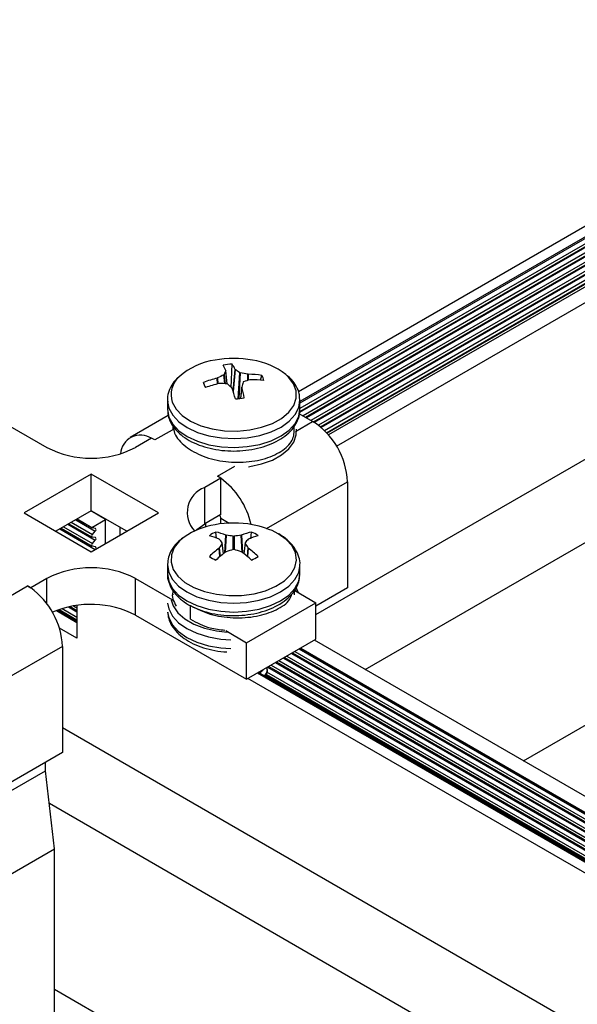
# Model space of a CAD drawing. Units: inches. Extents: x -1.2 to 16.6, y 0.4 to 13.5.
# Drawn here: x 4.5 to 4.6, y 7.7 to 7.8 of the extents above; entities that cross this region are included whole.
import ezdxf

# ---------------------------------------------------------------- set-up
doc = ezdxf.new("R2010")
doc.units = ezdxf.units.IN
doc.header["$MEASUREMENT"] = 0

msp = doc.modelspace()

# ---------------------------------------------------------------- linework, layer by layer
at = {"color": 7, "linetype": 'Continuous', "lineweight": 25}
for p, q in [((4.52600992563108, 7.783956613427307), (5.088317545162304, 8.108569892595023)), ((5.088317545162304, 8.107341828976358), (4.526193285448241, 7.782834401178086)), ((4.526165518003147, 7.781720663891599), (5.088317545162304, 8.106244121494834)), ((5.088317545162304, 8.106570003471365), (4.526193285448241, 7.782062575672946)), ((5.088317545162304, 8.105549327456506), (4.526536553891914, 7.781240064312597)), ((4.526818806544885, 7.781077123324335), (5.088317545162304, 8.105223445479979)), ((5.088317545162304, 8.104528651441628), (4.527420581036107, 7.780729726305106)), ((4.527701604385985, 7.780566075655389), (5.088317545162304, 8.10420276946511)), ((5.088317545162304, 8.103507975426687), (4.528250465780805, 7.780188132555837)), ((4.528485571959592, 7.779997974487359), (5.088317545162304, 8.103182093450162)), ((5.088317545162304, 8.102487299411875), (4.528948674562923, 7.779570523891413)), ((4.529150191450249, 7.779360975137672), (5.088317545162304, 8.102161417435305)), ((5.088317545162304, 8.101774090495102), (4.52937802118293, 7.779105171502591)), ((4.530278793384283, 7.77784869315165), (5.088317545162304, 8.099997607420924)), ((4.527957389332414, 7.759055015263552), (5.088317545162304, 8.082544047566797)), ((4.533487034883461, 7.752938832217021), (5.088317545162304, 8.073235668091424)), ((4.551167577765102, 7.742732072068448), (5.088317545162304, 8.05282214779428)), ((4.518519560240994, 7.784416482571169), (4.518606136426604, 7.787022981083835)), ((4.516951430482253, 7.785457384512828), (4.516990555908095, 7.785472132318214)), ((4.517904309785052, 7.786279537934178), (4.517904390879288, 7.786299433554435)), ((4.518067740864207, 7.78481541024332), (4.517906299480368, 7.786292323113593)), ((4.518956005067397, 7.786426728715502), (4.518973256071472, 7.78640893110064)), ((4.520371875163926, 7.785881432215603), (4.520414634835495, 7.785876596388189)), ((4.521802372983783, 7.78520811863545), (4.521948367248832, 7.785762435563065)), ((4.515566660544757, 7.784554223213183), (4.515430099239865, 7.784973416181752)), ((4.517214695732582, 7.784855042762183), (4.517171936061006, 7.784850300564174)), ((4.518630565829096, 7.784300168236858), (4.518613314825034, 7.784327543877138)), ((4.519680438472794, 7.784447849966064), (4.519542647784699, 7.78318565567364)), ((4.519682261111438, 7.784456937043609), (4.519682180017213, 7.784427463397927)), ((4.520635140414253, 7.785269512439537), (4.520596014988416, 7.785264342659577)), ((4.511393285448241, 7.782974764119408), (4.511393285448241, 7.781987400568459)), ((4.526193285448241, 7.781987400568459), (4.526193285448241, 7.782974764119408)), ((4.51147733883731, 7.781272781822392), (4.507232958439895, 7.778822553173549)), ((4.527603835941826, 7.780623935499855), (4.526118820018254, 7.781481216944789)), ((4.493803430610519, 7.780101839097003), (4.497933635403238, 7.777717522621768)), ((4.511993286917257, 7.780152964095562), (4.511993286917257, 7.779635653927365)), ((4.509629181564063, 7.778754360923777), (4.50783313033985, 7.777717522621763)), ((4.509982734954656, 7.778550258895821), (4.509629181564063, 7.778754360923777)), ((4.502883382871543, 7.774729468932492), (4.495388050990965, 7.770402505939832)), ((4.510378714752121, 7.770402505939837), (4.502883382871543, 7.774729468932492)), ((4.502883382871528, 7.770646764873073), (4.502883382871543, 7.774729468932492)), ((4.51735078761462, 7.774296772633232), (4.516997234224027, 7.774500874661183)), ((4.51735078761462, 7.774296772633232), (4.515554736390406, 7.773259934331217)), ((4.51735078761462, 7.774278176385794), (4.51735078761462, 7.774296772633232)), ((4.517350787614607, 7.770214068573811), (4.51735078761462, 7.774278176385794)), ((4.531492923238345, 7.773887838726978), (4.531492923238353, 7.762047996954629)), ((4.515554736390393, 7.769177230271796), (4.515554736390406, 7.773259934331217)), ((4.495388050990965, 7.770402505939832), (4.502883382871543, 7.766075542947177)), ((4.502883382871528, 7.770646764873073), (4.498924159567281, 7.768361153910127)), ((4.504474373129199, 7.769687485342652), (4.502848027533311, 7.770626354670762)), ((4.50684260617579, 7.768361153910121), (4.502883382871528, 7.770646764873073)), ((4.502883382871543, 7.766075542947177), (4.510378714752121, 7.770402505939837)), ((4.517350787614607, 7.770214068573811), (4.515554736390393, 7.769177230271796)), ((4.500392703307807, 7.769208926166193), (4.502974165763307, 7.767718679611423)), ((4.501276730451889, 7.769719264173622), (4.502974165763307, 7.76873935562628)), ((4.501309381346106, 7.769738113133642), (4.502935726941994, 7.768799243805531)), ((4.502935726941994, 7.768799243805531), (4.504474373129199, 7.769687485342652)), ((4.504474373129199, 7.766994002072969), (4.504474373129199, 7.769687485342652)), ((4.515682015611375, 7.768854680126179), (4.515682015611377, 7.769250707002073)), ((4.517350787614622, 7.769188781797864), (4.51735078761461, 7.769805798167865)), ((4.499508676163726, 7.768698588158765), (4.502974165763307, 7.766698003596566)), ((4.503348601103501, 7.7686746079901), (4.50299799220013, 7.768730995811737)), ((4.503009045782654, 7.767999270781409), (4.503337547520977, 7.768385657005572)), ((4.506093647658126, 7.768793518459231), (4.506093647658128, 7.767928789361012)), ((4.516884420488919, 7.767591540331034), (4.516797135085701, 7.768278566933528)), ((4.517922117508244, 7.7679357890904), (4.517957958938196, 7.767927116179621)), ((4.519628611958256, 7.767927116179626), (4.519664453388227, 7.767935789090405)), ((4.520691940013346, 7.767511173944663), (4.520789435810772, 7.768278566933506)), ((4.503348601103501, 7.767653931975244), (4.50299799220013, 7.76771031979688)), ((4.503348601103501, 7.766633255960385), (4.50299799220013, 7.766689643782023)), ((4.503009045782654, 7.766978594766551), (4.503337547520977, 7.767364980990715)), ((4.517185662096261, 7.767481278702691), (4.517162342834109, 7.767497180507073)), ((4.517655834193048, 7.765852678693759), (4.51751571581077, 7.767060872415025)), ((4.520070857740678, 7.767060895308054), (4.519930736703415, 7.765852678693747)), ((4.520424228062358, 7.767497180507064), (4.520400908800211, 7.767481278702678)), ((4.503326563818478, 7.766331385862071), (4.503337547520977, 7.766344304975858)), ((4.517162342834106, 7.766491351413242), (4.517185662096246, 7.766516831243058)), ((4.517957958938198, 7.766070993766116), (4.51792211750824, 7.766052742829903)), ((4.519664453388224, 7.766052742829913), (4.519628611958254, 7.766070993766123)), ((4.52040090880021, 7.766516831243054), (4.520424228062356, 7.766491351413237)), ((4.511393285448239, 7.764605581603387), (4.511393285448239, 7.763618218052439)), ((4.526188600822374, 7.764453599698936), (4.526193285448228, 7.764605581603392)), ((4.526193285448239, 7.763618218052438), (4.526193285448239, 7.764605581603387)), ((4.497933635403238, 7.763087489257906), (4.496137584179023, 7.762050650955891)), ((4.507833130339848, 7.7630874892579), (4.511963335132529, 7.760703172782688)), ((4.507833130339837, 7.759004785198478), (4.507833130339848, 7.7630874892579)), ((4.495784030788431, 7.762254752983843), (4.496137584179023, 7.762050650955891)), ((4.496137584179023, 7.762032054708453), (4.496137584179023, 7.762050650955891)), ((4.511993286820243, 7.761355342789736), (4.511993286820243, 7.761266558045358)), ((4.52559328527587, 7.761269935560977), (4.525593285275866, 7.761776356954005)), ((4.525623235763925, 7.761732656580977), (4.527957389332418, 7.760385178407765)), ((4.526023650598976, 7.761501502016964), (4.525774136217225, 7.762069478817783)), ((4.531492923238353, 7.762047996954629), (4.527957389332417, 7.76000697667507)), ((4.501292392613859, 7.760082611164565), (4.501292392613859, 7.756419791925028)), ((4.52023578328186, 7.755927590117214), (4.527957389332418, 7.760385178407765)), ((4.527957389332407, 7.756302474348343), (4.527957389332418, 7.760385178407765)), ((4.498998360525537, 7.759508867086097), (4.501292392613859, 7.758184550550379)), ((4.499315461175635, 7.759624044663466), (4.501292392613859, 7.758482786436543)), ((4.500517796658398, 7.75995062717832), (4.501292392613859, 7.7595034624514)), ((4.507833130339837, 7.759004785198478), (4.52023578328185, 7.751844886057791)), ((4.513984959336173, 7.75854011199906), (4.513984959336146, 7.760075208725422)), ((4.501292392613859, 7.756419791925028), (4.49933330027847, 7.75755075185709)), ((4.517901629713388, 7.757275068290415), (4.52023578328186, 7.755927590117214)), ((4.52023578328185, 7.751844886057791), (4.527957389332407, 7.756302474348343)), ((4.52023578328185, 7.751844886057791), (4.52023578328186, 7.755927590117214)), ((4.819160289207783, 7.588023172824102), (4.527808896909201, 7.756216751497089)), ((4.499673118084949, 7.755518656210967), (4.48906651636715, 7.749395595372295)), ((4.499673118084949, 7.755518656210967), (4.499673118084957, 7.743678814438618)), ((4.525353572683698, 7.75479932299252), (4.818802312205626, 7.585394971539519)), ((4.52623759982778, 7.755309660999948), (4.818984735264388, 7.586310336964152)), ((4.526270250721996, 7.755328509959967), (4.818984735264388, 7.586348034884192)), ((4.523585518395534, 7.753778646977663), (4.817220631380211, 7.584266704414758)), ((4.524469545539616, 7.754288984985092), (4.817918285061544, 7.584884633532091)), ((4.521447925246581, 7.752544640719333), (4.817220631380201, 7.581798691898106)), ((4.521553306993752, 7.752605476307053), (4.817220631380202, 7.581920363073545)), ((4.817220631380202, 7.581940769507145), (4.521570981398709, 7.752615679523854)), ((4.521647577761967, 7.752517619579657), (4.522066626263151, 7.752914859688506)), ((4.521647577761969, 7.752517619579654), (4.522066626263154, 7.752914859688505)), ((4.522539986642352, 7.752068238643656), (4.522400549863475, 7.752507197579462)), ((4.52253998664235, 7.752068238643656), (4.522400549863473, 7.752507197579456)), ((4.522543285448239, 7.752961707286196), (4.522543285448239, 7.753089291788053)), ((4.522543285448239, 7.752961707286196), (4.522543285448239, 7.753089291788053)), ((4.522701491251452, 7.753268308970234), (4.817220631380208, 7.583246028399903)), ((4.817220631380197, 7.58057062827948), (4.520384275706743, 7.751930608910019)), ((4.52246752728054, 7.752382697480855), (4.817220631380204, 7.582225352385048)), ((4.522543285448239, 7.752054380343648), (4.522543285448239, 7.752068615773196)), ((4.522543285448239, 7.752054380343648), (4.522543285448239, 7.752068615773196)), ((4.814811438744997, 7.56450786572977), (4.499673118084956, 7.746433345854085)), ((4.499673118084957, 7.743678814438618), (4.489066516367159, 7.737555753599948)), ((4.497792214047422, 7.741641030238982), (4.497792214047419, 7.742592991650135)), ((4.419495035223217, 7.69644103101276), (4.497792214047422, 7.741641030238982)), ((4.49878216354102, 7.73290413644184), (4.497792214047422, 7.741641030238982)), ((4.811690985827591, 7.557000885379722), (4.498208086146223, 7.73797071131472)), ((4.419495035223217, 7.687132651537384), (4.49878216354102, 7.73290413644184)), ((4.498782163541018, 7.712490616144699), (4.49878216354102, 7.73290413644184)), ((4.794010442945958, 7.546794125231145), (4.498782163541019, 7.717225783191774))]:
    msp.add_line(p, q, dxfattribs=at)
at = {"color": 8, "linetype": 'Continuous', "lineweight": 25}
for p, q in [((5.088317545162304, 8.10715752964982), (4.526193285448241, 7.782650101851507)), ((5.088317545162304, 8.106136853634977), (4.526141944085316, 7.78159978709864)), ((5.088317545162304, 8.105116177620085), (4.526911713303205, 7.781023489394386)), ((5.088317545162304, 8.104095501605146), (4.527791222689746, 7.780510543340949)), ((5.088317545162304, 8.103074825590324), (4.528560299725694, 7.779933846048632)), ((5.088317545162304, 8.102054149575439), (4.529214522139648, 7.77929084459429)), ((4.516977946234033, 7.784802641654052), (4.516951430482253, 7.785457384512828)), ((4.516990555908095, 7.785472132318214), (4.517017269108614, 7.784812513936711)), ((4.517785539793453, 7.784834428372389), (4.517694099325322, 7.785810733175556)), ((4.517739971522249, 7.78585126648583), (4.517835475813462, 7.784831572469056)), ((4.518064289633966, 7.78481599561177), (4.517904309785052, 7.786279537934178)), ((4.518719593438723, 7.784015977600154), (4.518956005067397, 7.786426728715502)), ((4.518973256071472, 7.78640893110064), (4.518734006933573, 7.783969245162695)), ((4.519287031427618, 7.78315792913858), (4.519461320629644, 7.786059631316157)), ((4.519531533990203, 7.786033149860552), (4.519359234186287, 7.783164568729948)), ((4.520372601198504, 7.785198078206951), (4.520371875163926, 7.785881432215603)), ((4.520414634835495, 7.785876596388189), (4.52041534186603, 7.785211129248698)), ((4.519682180017213, 7.784427463397927), (4.519546672928983, 7.783186187403818)), ((4.525680007768478, 7.779513333135216), (4.527603835941826, 7.780623935499855)), ((4.511906563128022, 7.779660861260471), (4.509982734954656, 7.778550258895821)), ((4.516997234224027, 7.774500874661183), (4.518921062397382, 7.775611477025825)), ((4.522464752958635, 7.768675986961886), (4.531492923238345, 7.773887838726978)), ((4.500268049002687, 7.769136964767589), (4.503337547520977, 7.767364980990715)), ((4.500653168731075, 7.769359289654468), (4.503009045782654, 7.767999270781409)), ((4.501152076146769, 7.769647302775017), (4.503337547520977, 7.768385657005572)), ((4.51735078761461, 7.769805798167865), (4.518285205662687, 7.76926637011076)), ((4.499384021858605, 7.76862662676016), (4.503337547520977, 7.766344304975858)), ((4.499769141586993, 7.76884895164704), (4.503009045782654, 7.766978594766551)), ((4.517808671499219, 7.765968598424937), (4.517922117508244, 7.7679357890904)), ((4.517957958938196, 7.767927116179621), (4.5178466478556, 7.765996945831913)), ((4.518751350455533, 7.766313751126654), (4.518751350455527, 7.767798053189495)), ((4.51883522044094, 7.7677980531895), (4.518835220440926, 7.766313751126646)), ((4.519739923040863, 7.7659969458319), (4.519628611958256, 7.767927116179626)), ((4.519664453388227, 7.767935789090405), (4.519777899397234, 7.765968598424933)), ((4.517645370183251, 7.765844634533605), (4.517507702859362, 7.767031693602087)), ((4.520078868037094, 7.767031693602079), (4.519941200713208, 7.765844634533596)), ((4.51724688889384, 7.765527959348412), (4.517162342834106, 7.766491351413242)), ((4.517185662096246, 7.766516831243058), (4.517270731364126, 7.765547477285105)), ((4.520315839532334, 7.765547477285097), (4.52040090880021, 7.766516831243054)), ((4.520424228062356, 7.766491351413237), (4.52033968200262, 7.765527959348401)), ((4.497933635403225, 7.760265446564191), (4.497933635403238, 7.763087489257906)), ((4.493684569041858, 7.761042759515554), (4.495784030788431, 7.762254752983843)), ((4.525755522985808, 7.761656288793318), (4.525715634491048, 7.761811532207029)), ((4.499160618496494, 7.759569510642232), (4.501292392613859, 7.758338863639334)), ((4.499650239132468, 7.75973150843926), (4.501292392613859, 7.758783513413094)), ((4.500336449877461, 7.759911393649372), (4.501292392613859, 7.759359539654191)), ((4.500910631229004, 7.760024575584376), (4.501292392613859, 7.759804189427951)), ((4.525228918378578, 7.754727361593915), (4.818677657900505, 7.585323010140914)), ((4.525614038106966, 7.754949686480795), (4.819056631251498, 7.585548883255939)), ((4.52611294552266, 7.755237699601343), (4.818984735264388, 7.586166414166943)), ((4.523460864090413, 7.753706685579058), (4.817220631380211, 7.584122781617549)), ((4.523845983818801, 7.753929010465938), (4.817294723340729, 7.584524659012938)), ((4.524344891234496, 7.754217023586486), (4.817793630756423, 7.584812672133486)), ((4.524730010962884, 7.754439348473366), (4.818178750484811, 7.585034997020366)), ((4.522458819703574, 7.75268845123459), (4.817220631380205, 7.582526079361598)), ((4.522576836946332, 7.753196347571629), (4.817220631380207, 7.583102105602694)), ((4.522961956674719, 7.753418672458508), (4.817220631380208, 7.583546755376453)), ((4.522338249105257, 7.752313405385678), (4.817220631380202, 7.582081429587839))]:
    msp.add_line(p, q, dxfattribs=at)
at = {"color": 8, "linetype": 'Continuous', "lineweight": 25, "flags": 128}
for points in [[(4.511923126173737, 7.782759722978714), (4.512353740398169, 7.781978384472118), (4.513047990353567, 7.781263080467638), (4.513977453365184, 7.780643095595262), (4.515104077108118, 7.780143812108511), (4.516381737473961, 7.779785670731996), (4.517758126897216, 7.779583333815751), (4.519176895833177, 7.7795450850569), (4.520579959714907, 7.779672490364125), (4.521909876942234, 7.779960333749179), (4.523112200547614, 7.780396830870058), (4.524137707261376, 7.780964111483345), (4.524944412718165, 7.781638951054082), (4.525499290301797, 7.782393721570951), (4.525779623258803, 7.78319752264031), (4.525773934724985, 7.784017446551937), (4.525482457589587, 7.784819925524554), (4.524917124960777, 7.785572105974732), (4.524610153599157, 7.785859596224531)], [(4.511397612717311, 7.782828692238605), (4.511550788084183, 7.782098078659205), (4.511986220325431, 7.781299250364767), (4.512683244261903, 7.780564811124282), (4.513615073654616, 7.779922985025882), (4.514745898822585, 7.779398437086591), (4.516032262788777, 7.779011325389543), (4.517424731307373, 7.778776526420161), (4.518869792594109, 7.778703063371164), (4.520311913754136, 7.778793759386324), (4.521695674880024, 7.779045129068642), (4.522967898807729, 7.779447512422197), (4.524079694685179, 7.779985446080371), (4.524988336820306, 7.780638257554356), (4.525658906605431, 7.781380859665308), (4.526065634419769, 7.78218471463056), (4.526193285448254, 7.782974764119412)], [(4.511550788084182, 7.781110715108245), (4.51198622032543, 7.780311886813809), (4.512683244261901, 7.779577447573324), (4.513615073654615, 7.778935621474925), (4.514745898822583, 7.778411073535633), (4.516032262788775, 7.778023961838585), (4.517424731307371, 7.777789162869204), (4.518869792594108, 7.777715699820207), (4.520311913754135, 7.777806395835366), (4.521695674880023, 7.778057765517685), (4.522967898807728, 7.77846014887124), (4.524079694685177, 7.778998082529413), (4.524988336820305, 7.779650894003399), (4.525658906605429, 7.780393496114351), (4.526065634419768, 7.781197351079602), (4.526193285448253, 7.781987400568465)], [(4.520429086260923, 7.775567891661083), (4.520579959714907, 7.775589786304698), (4.521909876942234, 7.775877629689751), (4.523112200547614, 7.77631412681063), (4.524137707261375, 7.776881407423917), (4.524944412718164, 7.777556246994655), (4.525499290301797, 7.778311017511523), (4.525779623258803, 7.779114818580884), (4.525799750398563, 7.779756085680066)], [(4.513264884012957, 7.767719287801689), (4.512744021156785, 7.767277874372629), (4.512151026806514, 7.766532825847645), (4.511829967305466, 7.765734118319145), (4.511793986867338, 7.764914450967192), (4.512044558535494, 7.764107381069477), (4.5125714238764, 7.763345950162447), (4.513353012961094, 7.762661331316894), (4.514357327440616, 7.762081552908796), (4.515543250562174, 7.761630351134302), (4.516862230493829, 7.761326198247072), (4.518260268042207, 7.761181546302049), (4.519680127385813, 7.761202317366856), (4.521063679316297, 7.76138766107166), (4.522354281055061, 7.761729989423408), (4.523499095215283, 7.762215287459159), (4.524451252970731, 7.762823687020308), (4.525171772871028, 7.763530280157338), (4.525631156746792, 7.7643061388642), (4.52581059736818, 7.765119499394273), (4.525702748415064, 7.765937062671891), (4.52531202523626, 7.766725357560407), (4.524654424084614, 7.767452111174467), (4.523756867228539, 7.76808757013572), (4.523756867228539, 7.76808757013572)], [(4.51139407706384, 7.764668065590179), (4.511393285448226, 7.764605581603392), (4.511535474373242, 7.763772169585606), (4.511956576907643, 7.762970785124281), (4.512640410317188, 7.762232224974843), (4.513560695267446, 7.761584871589648), (4.514682065723881, 7.761053602396246), (4.515961428048724, 7.760658833771803), (4.517349617065307, 7.760415736453166), (4.518793285448226, 7.760333652533959), (4.520236953831146, 7.760415736453166), (4.521625142847729, 7.760658833771804), (4.522904505172573, 7.761053602396247), (4.524025875629007, 7.761584871589648), (4.524946160579266, 7.762232224974843), (4.525629993988811, 7.762970785124281), (4.526051096523211, 7.763772169585606), (4.526188600822374, 7.764453599698936)], [(4.511400599072666, 7.760332996257335), (4.511535474373243, 7.759689465526178), (4.511956576907643, 7.758888081064852), (4.512640410317188, 7.758149520915415), (4.513560695267446, 7.75750216753022), (4.514682065723882, 7.756970898336818), (4.515961428048726, 7.756576129712375), (4.517349617065308, 7.756333032393737), (4.518464365773248, 7.75625517054005)], [(4.511812972190591, 7.760711512086189), (4.512044558535496, 7.760024677010048), (4.512571423876402, 7.759263246103016), (4.513353012961096, 7.758578627257464), (4.514357327440618, 7.757998848849366), (4.515543250562176, 7.757547647074872), (4.51686223049383, 7.757243494187644), (4.518051992655335, 7.757109802236442)], [(4.511400599072672, 7.759345632706383), (4.511535474373249, 7.758702101975222), (4.51195657690765, 7.757900717513898), (4.512640410317195, 7.75716215736446), (4.513560695267453, 7.756514803979266), (4.514682065723889, 7.755983534785863), (4.515961428048732, 7.75558876616142), (4.517349617065315, 7.755345668842782), (4.518464365773259, 7.755267806989096)]]:
    msp.add_lwpolyline(points, dxfattribs=at)
at = {"color": 7, "linetype": 'Continuous', "lineweight": 25, "flags": 128}
for points in [[(4.511393285448254, 7.782974764119414), (4.511393680954996, 7.782930597484227), (4.511397612717311, 7.782828692238605)], [(4.526193285448254, 7.782974764119412), (4.526192889941512, 7.783018930754603), (4.526187488516376, 7.783143822692729)], [(4.511393285448253, 7.781987400568465), (4.511393680954995, 7.781943233933269), (4.511550788084182, 7.781110715108245)], [(4.514561969205811, 7.768455494885429), (4.514684196572582, 7.768564868961469), (4.515554736390393, 7.769177230271796)], [(4.514621468295633, 7.768509703678025), (4.514621355439605, 7.768505830110164), (4.514618155952864, 7.768479745570811)], [(4.511393285448218, 7.763618218052452), (4.511535474373234, 7.762784806034666), (4.511956576907635, 7.761983421573341), (4.51264041031718, 7.761244861423903), (4.513560695267437, 7.760597508038708), (4.514682065723874, 7.760066238845305), (4.515961428048717, 7.759671470220862), (4.5173496170653, 7.759428372902224), (4.518793285448219, 7.759346288983019), (4.520236953831138, 7.759428372902224), (4.521625142847721, 7.759671470220862), (4.522904505172565, 7.760066238845305), (4.524025875629, 7.760597508038708), (4.524946160579259, 7.761244861423904), (4.525629993988804, 7.761983421573341), (4.526051096523203, 7.762784806034666), (4.52619328544822, 7.763618218052452)]]:
    msp.add_lwpolyline(points, dxfattribs=at)
at = {"color": 7, "linetype": 'Continuous', "lineweight": 25}
for centre, radius, start, end in [((4.518793285448255, 7.775851078847498), 0.01179542145593986, 79.80353238363672, 100.1964676163675), ((4.517706561967922, 7.780052730731533), 0.007474854166616647, 97.69862899341848, 132.0560749905636), ((4.518776099251747, 7.781459294694549), 0.005566281847001637, 91.7497616326936, 102.0540896545077), ((4.511104315188142, 7.783394870711412), 0.007394424569524188, 23.12911312477309, 28.32081270303938), ((4.515020022379016, 7.784517948981388), 0.00437440279313687, 25.87135973549076, 34.93571061031472), ((4.519734666002546, 7.779645256152505), 0.007898632909276417, 51.88388785663375, 81.6525220119652), ((4.520384812789001, 7.772031611790978), 0.01385783126044837, 104.3448550666376, 110.9491272931767), ((4.522657840277318, 7.774596883211753), 0.01226332561947235, 113.876278830276, 117.5248156923767), ((4.52616362075452, 7.782864571628664), 0.008937461191981017, 157.5364386538095, 160.4774944394949), ((4.514624388496906, 7.779816780432906), 0.007897410943291239, 52.23164033964208, 56.58700755806341), ((4.517531128899711, 7.772550087106917), 0.01363064935153592, 77.97088419947748, 81.56091306668499), ((4.520263459755984, 7.773485778234446), 0.01239174033071187, 82.18527403324467, 89.30099335019209), ((4.520884314090984, 7.785051684421094), 0.001279600058041654, 6.182589714149916, 33.74156931804939), ((4.516702256805329, 7.785111225603451), 0.001279600057860622, 186.1825897134301, 213.7415693213996), ((4.520840327247511, 7.769502881314938), 0.01577974560976924, 103.4428099474884, 109.2488042344167), ((4.516967069003564, 7.770077239643978), 0.01477987767193411, 85.77855756139331, 89.04000353431475), ((4.508835033730686, 7.77450852760323), 0.01385741179828845, 45.11909552941272, 47.90089830021871), ((4.476757176100723, 7.771040431520035), 0.04392267506816673, 15.99018532947442, 17.5710473274416), ((4.497446601597964, 7.778270066785257), 0.02307237483841395, 12.49039139952534, 15.4782835347041), ((4.552036811398273, 7.774942086838688), 0.03372460968914905, 162.6502324310213, 163.6124057566144), ((4.523915568641603, 7.77366739723407), 0.0120626937148618, 105.9734408418387, 109.4823003178646), ((4.520679150064423, 7.771604281460395), 0.01366530184674443, 83.79376741113546, 90.18452366437324), ((4.518810471644765, 7.788703615329969), 0.005566281846937337, 271.7497616325866, 282.0540896545565), ((4.523049234680804, 7.77350360403953), 0.00845242644166713, 2.605478485745754, 57.39452165984805), ((4.508399866674274, 7.776838080588216), 0.002261066119462243, 57.06493705808417, 175.9119295411853), ((4.502883382871549, 7.787270500216446), 0.01075915335537506, 242.609672236549, 297.3903277633891), ((4.512202840557621, 7.767221340763078), 0.008735003600897918, 12.53601402240416, 53.88932599049053), ((4.516588950526644, 7.7704580514406), 0.002986661449231801, 110.2598083716299, 223.6678199339468), ((4.51661074736736, 7.76977551348785), 0.0007406596582736498, 2.343408609810558, 30.777197385847), ((4.517952475876085, 7.760962835598382), 0.008223330459785743, 98.72393871732275, 124.7527146513402), ((4.518793285448228, 7.757481896331472), 0.01179542145593811, 79.80353238363094, 100.1964676163563), ((4.51934359164413, 7.760062638115311), 0.00915841336237512, 61.1916018973322, 80.33381512863737), ((4.503107755055278, 7.767850807824156), 0.0001782828375875577, 123.6189302864735, 231.9996001877881), ((4.503013681355778, 7.768807837115762), 7.842662564016793e-05, 186.2906056265188, 258.4601848009908), ((4.503238838248355, 7.768534119962823), 0.000178282837587164, 303.618930286315, 51.99960018841287), ((4.51800830942681, 7.765352506811527), 0.003166823506626857, 112.4859684142681, 127.508655053358), ((4.513991245865506, 7.759934729487331), 0.008200397637326794, 67.2506567767041, 75.24272539233546), ((4.515180035511928, 7.760953852992081), 0.007501096276913381, 68.55810382029446, 77.55033960107787), ((4.516421187331921, 7.755976941830027), 0.01204858223840257, 78.84888722038346, 82.67208111977531), ((4.521165383565962, 7.755976941821505), 0.01204858224704279, 97.3279188818012, 101.1511127783795), ((4.522406535384416, 7.760953852991904), 0.007501096277037374, 102.4496603977056, 111.4418961782917), ((4.523595325031483, 7.75993472948564), 0.008200397639080039, 104.7572746081471, 112.7493432221159), ((4.5195782614697, 7.765352506811505), 0.00316682350661293, 52.49134494723696, 67.51403158634066), ((4.503107755055276, 7.766830131809297), 0.0001782828375868206, 123.6189302858401, 231.9996001878865), ((4.503238838248353, 7.767513443947967), 0.0001782828375875577, 303.6189302864743, 51.99960018778727), ((4.509785997585624, 7.761211295351122), 0.009698851792812524, 37.23633600758205, 40.27572233712959), ((4.527107727478573, 7.760668835747403), 0.01151722330982531, 146.4637422000622, 149.485201847805), ((4.527800573320817, 7.761211295342933), 0.00969885180570351, 139.7242776640932, 142.7636639895805), ((4.510478843426076, 7.760668835752486), 0.0115172233001839, 30.5147981510917, 33.53625780134337), ((4.503238838248354, 7.766492767933109), 0.000178282837586311, 303.6189302863947, 51.99960018783647), ((4.525358840564599, 7.755873182756798), 0.01341372732176477, 127.6656775377192, 133.7676418789981), ((4.527741964153025, 7.752718459059891), 0.01655996714327299, 126.369268595122, 131.3701468591106), ((4.52278567304767, 7.751710700851206), 0.01515007709963244, 105.4436524935373, 108.5818689694506), ((4.514800897842606, 7.751710700830512), 0.01515007712122225, 71.41813103335583, 74.556347504769), ((4.509844606749204, 7.752718459067411), 0.01655996713380811, 48.62985313857955, 53.63073140552983), ((4.512227730326386, 7.75587318275052), 0.01341372733007699, 46.23235812251881, 52.33432246013702), ((4.51800830942712, 7.768072038181512), 0.003166823507213585, 232.4913449478025, 247.5140315840392), ((4.519578261469401, 7.768072038181468), 0.003166823507176982, 292.4859684153317, 307.5086550517565), ((4.502883382871538, 7.753534511663223), 0.01075915335537386, 62.60967223655028, 117.3903277633863), ((4.493009915333637, 7.757458599156426), 0.005540650511697614, 55.63277777866197, 59.95473189040538), ((4.491134212628529, 7.755099917856754), 0.008549166520953517, 2.807471778227352, 54.17957938729579), ((4.502855082732103, 7.749302489370364), 0.010904838482119, 62.83857742805691, 113.1138067216648)]:
    msp.add_arc(centre, radius, start, end, dxfattribs=at)
at = {"color": 8, "linetype": 'Continuous', "lineweight": 25}
msp.add_arc((4.514494565512301, 7.783585037606195), 0.002700637796198018, 131.658673925478, 197.7942586700141, dxfattribs=at)
at = {"color": 7, "linetype": 'Continuous', "lineweight": 25}
for points, knots in [([(4.512563520658752, 7.785508439871839), (4.512359017719331, 7.785294550668767), (4.511938352188763, 7.7848545774569), (4.511554174848661, 7.784052395356476), (4.511362746982232, 7.783341368198688), (4.511414614658911, 7.782913971453563), (4.511429301858002, 7.782792946925603)], [0, 0, 0, 0, 0.2750673464124108, 0.5658175454485886, 0.8770539850623078, 1, 1, 1, 1]), ([(4.517694099325322, 7.785810733175556), (4.517703571197659, 7.785815696041577), (4.517722514958893, 7.785825621782298), (4.517735483515514, 7.785840591808059), (4.517739094774524, 7.785849181150399), (4.517739971522249, 7.78585126648583)], [0, 0, 0, 0, 0.4309183025969064, 0.8618373585342105, 1, 1, 1, 1]), ([(4.519461320629644, 7.786059631316157), (4.519469322615639, 7.786054506738485), (4.519485326601622, 7.786044257574179), (4.519511871335633, 7.78603641706278), (4.519527692822244, 7.78603378811987), (4.519531533990203, 7.786033149860552)], [0, 0, 0, 0, 0.4309183025360798, 0.861837358505543, 0.9999999999999999, 0.9999999999999999, 0.9999999999999999, 0.9999999999999999]), ([(4.526155909699344, 7.78318448818613), (4.526146891086628, 7.783362163349572), (4.526123086901271, 7.783831128217833), (4.525805320725681, 7.784553284957177), (4.525348970771773, 7.785241550797769), (4.524925050900362, 7.785603763712396), (4.524752925776337, 7.785750833824127)], [0, 0, 0, 0, 0.1835932109995163, 0.4845852641503397, 0.7907250135802937, 0.9999999999999999, 0.9999999999999999, 0.9999999999999999, 0.9999999999999999]), ([(4.518125250266866, 7.784790538032044), (4.51811724828087, 7.784796349445388), (4.518101244294889, 7.784807972282236), (4.518074699560866, 7.784815104947611), (4.518058878074256, 7.784816645475596), (4.518055036906292, 7.784817019487652)], [0, 0, 0, 0, 0.4309183025293874, 0.8618373583349197, 1, 1, 1, 1]), ([(4.51989247157118, 7.785039436172648), (4.519882999698847, 7.785035160142294), (4.519864055937623, 7.78502660807411), (4.519851087381009, 7.785010930202332), (4.519847476121985, 7.785001252445066), (4.519846599374255, 7.784998902862372)], [0, 0, 0, 0, 0.4309183025984571, 0.8618373585562433, 1, 1, 1, 1]), ([(4.511429301858001, 7.781805583374645), (4.511434759141219, 7.781631465908506), (4.511444393864964, 7.781324065024481), (4.511596236281829, 7.780852526917616), (4.511853063553001, 7.78028172155388), (4.512344259505353, 7.779607736283713), (4.513110520485887, 7.778919896108734), (4.514072865995612, 7.778329440405149), (4.515203119368718, 7.777857428513069), (4.516457163713556, 7.777522372635379), (4.517787514420921, 7.777334517711745), (4.519149825042226, 7.77729813463173), (4.520500660084811, 7.777413927000844), (4.52179778362519, 7.777679657220853), (4.523000722550649, 7.778090823540969), (4.524072077601324, 7.778641887898668), (4.524970238212271, 7.77932515237812), (4.525637092923729, 7.780098768419542), (4.526045719772912, 7.780948528458472), (4.526222568211427, 7.781593704301272), (4.526180880605695, 7.781951225621396), (4.526174782806477, 7.782003521578148)], [0, 0, 0, 0, 0.03271575173530315, 0.05775900159834049, 0.09190550840618308, 0.1482622193591454, 0.2062680186163176, 0.2662905756251343, 0.3272425715021042, 0.3881900263293826, 0.4489483058842394, 0.5095907373636609, 0.5702655131094516, 0.6311024546572672, 0.692270975855324, 0.7539371916563847, 0.8161426453060737, 0.8782678513630682, 0.9322895345144262, 0.9900957414974348, 0.9999999999999999, 0.9999999999999999, 0.9999999999999999, 0.9999999999999999]), ([(4.51210721539694, 7.779994896728596), (4.512099498879481, 7.779893293538685), (4.512050624051479, 7.779249759916459), (4.512955701084322, 7.778120529167732), (4.514735105871663, 7.776885554177587), (4.517209073985226, 7.776138266442807), (4.519895686870765, 7.775979804574839), (4.522428426113517, 7.776411996847785), (4.524396833601408, 7.777354621135559), (4.525603614003216, 7.778663912226963), (4.52554997978002, 7.779615896725161), (4.525523048017704, 7.780093923975396)], [0, 0, 0, 0, 0.02289113935618029, 0.1449877492975818, 0.2666979859864512, 0.3894422836124229, 0.5111386249489148, 0.6332656514491978, 0.7557476527606999, 0.8773517025378511, 1, 1, 1, 1]), ([(4.518751350455527, 7.767798053189495), (4.518763230056032, 7.767796345550538), (4.518786989277807, 7.767792930269639), (4.518816304785045, 7.767794690150099), (4.518831525201766, 7.767797396208056), (4.51883522044094, 7.7677980531895)], [0, 0, 0, 0, 0.4309183025310581, 0.8618373583357232, 1, 1, 1, 1]), ([(4.526164457513461, 7.764416228129519), (4.526175671351629, 7.764482588039343), (4.526235946795868, 7.764839278851519), (4.526092761836879, 7.765495063621456), (4.525743416361873, 7.76632090023231), (4.525155431802999, 7.76707510329582), (4.524495597677054, 7.7676487056035), (4.524007245463066, 7.767948451929961), (4.523831239917997, 7.768056482597294)], [0, 0, 0, 0, 0.04681952011637179, 0.2516593633166514, 0.4546353869851573, 0.6622082729729605, 0.8782575048661276, 1, 1, 1, 1]), ([(4.513154350263733, 7.767641635969227), (4.512920684507673, 7.76746223743963), (4.512389657111047, 7.767054537416585), (4.511845943632645, 7.766310068116637), (4.511469489482629, 7.765491060710946), (4.511429592997931, 7.764945101540525), (4.511410515305918, 7.764684034908101)], [0, 0, 0, 0, 0.2282262130798664, 0.518665523856192, 0.7698355892431689, 1, 1, 1, 1]), ([(4.517507702859362, 7.767031693602088), (4.5175112557789, 7.767038894967317), (4.517518361624188, 7.767053297710368), (4.517514700012431, 7.767069867269455), (4.517509069777554, 7.767078109621538), (4.517507702859366, 7.767080110714073)], [0, 0, 0, 0, 0.4309183026003802, 0.8618373585580809, 1, 1, 1, 1]), ([(4.520078868037102, 7.767080110714065), (4.520075315117556, 7.767073596184504), (4.520068209272257, 7.767060567113993), (4.520071870884009, 7.767043289708885), (4.520077501118902, 7.767033958941877), (4.520078868037094, 7.767031693602079)], [0, 0, 0, 0, 0.4309183025964787, 0.8618373585320639, 1, 1, 1, 1]), ([(4.518835220440929, 7.766313751126654), (4.518823340840426, 7.76631614560128), (4.518799581618651, 7.766320934554723), (4.518770266111412, 7.766318466828255), (4.518755045694696, 7.766314672355366), (4.518751350455528, 7.766313751126656)], [0, 0, 0, 0, 0.4309183025353152, 0.861837358504475, 1, 1, 1, 1]), ([(4.511410515305911, 7.76369667135716), (4.5114041879784, 7.763653976151923), (4.511354793597818, 7.763320675368477), (4.511507222698376, 7.762690465316743), (4.51186432767864, 7.761867966822461), (4.512460853878864, 7.761115832984908), (4.513258101181727, 7.760444667334244), (4.514251557663084, 7.759872352117101), (4.515405831230296, 7.759422193961835), (4.516676009512938, 7.759111273714813), (4.518014757974661, 7.758948615236904), (4.519378177383527, 7.758937769074545), (4.520722951875523, 7.759078920808109), (4.522007016874323, 7.759369398270703), (4.523190671683839, 7.759804410203773), (4.524235280190517, 7.760378339514079), (4.525104166118838, 7.761082669977828), (4.525719849425631, 7.761873484106639), (4.526096309505847, 7.762669561188333), (4.526143166039247, 7.763191635507392), (4.526164457513453, 7.763428864578579)], [0, 0, 0, 0, 0.008086995460157974, 0.06313125578418625, 0.117743355265979, 0.1736672815417923, 0.2318825576283426, 0.2919364452540366, 0.352738161832913, 0.4134505251645484, 0.4739767615638332, 0.5344092704310931, 0.5949017473224507, 0.6555765810708725, 0.7166121893109627, 0.7781645417845836, 0.8402313389476435, 0.901999814843863, 0.9554689973210683, 1, 1, 1, 1]), ([(4.512048239323593, 7.761696848533424), (4.512032581701609, 7.761660711608618), (4.511790881379494, 7.761102880644608), (4.512087230896572, 7.760528559842303), (4.512364382554611, 7.759991444195299)], [0, 0, 0, 0, 0.06478113825954147, 1, 1, 1, 1]), ([(4.513984959336146, 7.760075208725422), (4.514680068154719, 7.759720502680413), (4.516066464977377, 7.759013040308141), (4.518745047946148, 7.758620998352405), (4.521391941057455, 7.758793101940368), (4.523610425328702, 7.759543004856723), (4.525003418430267, 7.76048331965062), (4.525214918599343, 7.761163531328321), (4.525281494632752, 7.761377648392991)], [0, 0, 0, 0, 0.1835278050294558, 0.3660468101739855, 0.5501890271165043, 0.7329567512026458, 0.9159401132807106, 1, 1, 1, 1]), ([(4.51142337332958, 7.75929858879455), (4.511447703486285, 7.759068837719429), (4.511502794395678, 7.758548611079865), (4.511873360312518, 7.75778533779576), (4.512458303901766, 7.757033157365908), (4.513258806151395, 7.756361758795113), (4.514251417944412, 7.755790466601137), (4.515405663697168, 7.755336391314667), (4.516676816626096, 7.755040095987965), (4.517572820070249, 7.754894423005562), (4.518030331143026, 7.754891047229835), (4.518035578704735, 7.754891008510355)], [0, 0, 0, 0, 0.09498842489626644, 0.2150828197664497, 0.3380619791210153, 0.46607991690687, 0.5981410418671771, 0.7318466753970422, 0.8653558172289255, 0.9984556577975032, 1, 1, 1, 1]), ([(4.513984959336174, 7.75854011199906), (4.514673307107976, 7.758167701669035), (4.515800332105588, 7.757557957919583), (4.517248372292005, 7.757391573245215), (4.517811999765382, 7.757326810558032)], [0, 0, 0, 0, 0.6107653097853705, 1, 1, 1, 1]), ([(4.522265512286934, 7.752214735376418), (4.522449311872122, 7.752501861554834), (4.52263528180272, 7.752792378181508), (4.522541085946648, 7.753085493878045), (4.52253998664235, 7.753088914658512)], [0, 0, 0, 0, 0.9883295896145085, 1, 1, 1, 1]), ([(4.522265512286936, 7.752214735376416), (4.522449311872122, 7.752501861554832), (4.522635281802719, 7.752792378181505), (4.522541085946651, 7.753085493878045), (4.522539986642354, 7.753088914658513)], [0, 0, 0, 0, 0.9883295896118063, 1, 1, 1, 1]), ([(4.522278054145692, 7.752126163470762), (4.522453505699572, 7.752400324111107), (4.522631127004665, 7.752677875205218), (4.522541086540839, 7.752957909370674), (4.522539986642347, 7.752961330156656)], [0, 0, 0, 0, 0.9877843977512235, 1, 1, 1, 1]), ([(4.522278054145689, 7.752126163470757), (4.52245350569958, 7.752400324111115), (4.522631127004685, 7.752677875205242), (4.522541086540839, 7.752957909370674), (4.522539986642347, 7.752961330156656)], [0, 0, 0, 0, 0.9877843977524667, 1, 1, 1, 1])]:
    msp.add_open_spline(points, degree=3, knots=knots, dxfattribs=at)

doc.saveas('drawing.dxf')
